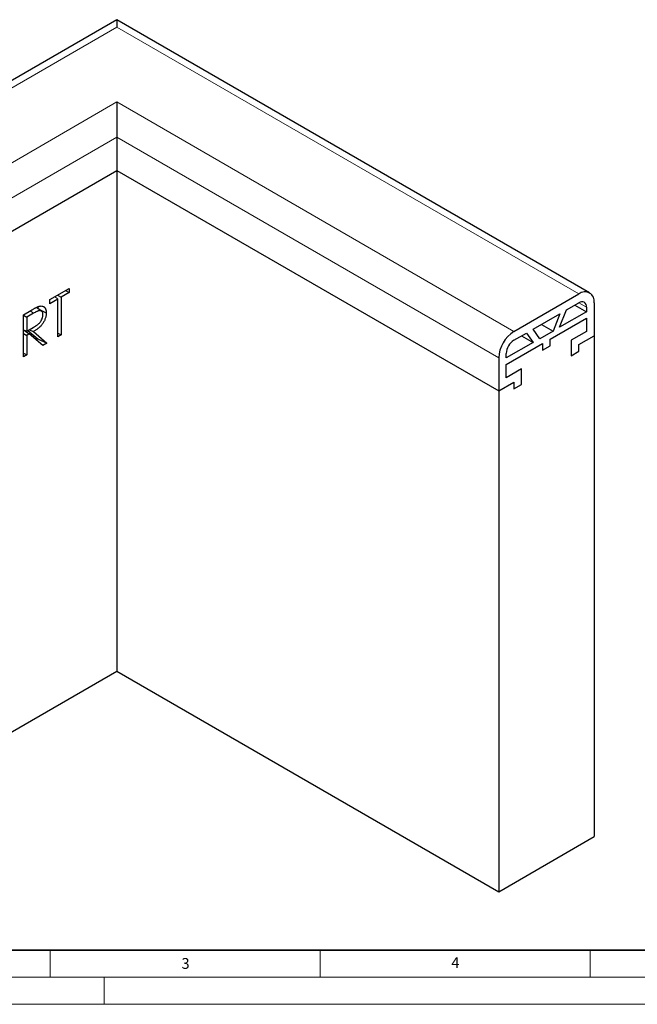
# Model space of a CAD drawing. Units: millimetres. Extents: x 0 to 420, y 0 to 297.
# Drawn here: x 109 to 224, y 0 to 182 of the extents above; entities that cross this region are included whole.
import ezdxf

# ---------------------------------------------------------------- set-up
doc = ezdxf.new("R2010")
doc.units = ezdxf.units.MM
doc.styles.add('SLDTEXTSTYLE0', font='TXT', dxfattribs={"width": 0.605})

msp = doc.modelspace()

# ---------------------------------------------------------------- linework, layer by layer
at = {"color": 7, "linetype": 'Continuous', "lineweight": 25}
for p, q in [((127.3311, 182.2101), (39.7714, 131.6629)), ((214.8909, 131.6629), (127.3311, 182.2101)), ((127.3311, 182.2101), (127.3311, 180.8576)), ((127.3311, 166.9786), (127.3311, 160.4468)), ((127.3311, 160.4468), (127.3311, 154.3228)), ((56.6205, 113.5024), (127.3311, 154.3228)), ((127.3311, 154.3228), (198.0418, 113.5024)), ((127.3311, 154.3228), (127.3311, 61.6454)), ((114.937, 130.4492), (118.4773, 132.4929)), ((116.3185, 131.2467), (117.0094, 130.8478)), ((118.4773, 131.6952), (117.0094, 130.8478)), ((117.7865, 132.0941), (118.4773, 131.6952)), ((118.4773, 132.4929), (118.4773, 131.6952)), ((200.8702, 124.5254), (212.8911, 131.4649)), ((116.405, 130.4989), (114.937, 129.6515)), ((114.937, 129.6515), (114.937, 130.4492)), ((115.8252, 130.9619), (116.405, 130.4989)), ((116.405, 123.519), (116.405, 130.4989)), ((117.0094, 130.8478), (117.0094, 123.868)), ((210.5824, 128.499), (212.8911, 129.8318)), ((212.1396, 129.398), (214.3053, 128.1478)), ((215.7195, 129.8315), (215.7195, 123.7075)), ((110.0152, 127.6078), (111.363, 128.3859)), ((110.0152, 119.8303), (110.0152, 127.6078)), ((111.8825, 127.8881), (110.6196, 127.1591)), ((113.3773, 128.2676), (112.4377, 128.9534)), ((112.6749, 129.0624), (112.7083, 128.7164)), ((204.4058, 124.9334), (209.3555, 127.7908)), ((209.3555, 127.7908), (208.1075, 124.5911)), ((209.3322, 125.294), (210.5824, 128.499)), ((214.3053, 128.1478), (209.3322, 125.294)), ((214.3053, 129.0151), (214.3053, 128.1478)), ((110.0152, 127.508), (110.6196, 127.1591)), ((110.6196, 127.1591), (110.6196, 124.5665)), ((205.9602, 125.8307), (208.1075, 124.5911)), ((207.5878, 123.0958), (214.3053, 126.9738)), ((214.3053, 126.9738), (214.3053, 124.5242)), ((110.0152, 124.8036), (110.6196, 124.5665)), ((110.0152, 124.1178), (110.6196, 123.7689)), ((110.1688, 124.7434), (111.1107, 124.0524)), ((110.6196, 124.5665), (111.8528, 125.2675)), ((111.1107, 124.0524), (110.6196, 123.7689)), ((110.863, 124.7049), (112.6618, 123.1338)), ((113.5852, 121.8912), (111.1107, 124.0524)), ((111.1113, 124.846), (111.8582, 124.4839)), ((111.8582, 124.4839), (114.3326, 122.3227)), ((116.405, 124.2169), (117.0094, 123.868)), ((200.8702, 122.8923), (203.1831, 124.2275)), ((203.1831, 124.2275), (204.4079, 122.468)), ((205.6326, 123.1709), (204.4058, 124.9334)), ((208.1075, 124.5911), (205.6326, 123.1709)), ((214.3053, 124.5242), (211.4768, 122.8913)), ((110.6196, 123.7689), (110.6196, 120.1792)), ((112.6618, 123.1338), (112.3611, 122.9603)), ((112.6618, 123.1338), (114.3326, 122.3227)), ((114.3326, 122.3227), (113.5852, 121.8912)), ((117.0094, 123.868), (116.405, 123.519)), ((204.4079, 122.468), (199.456, 119.6263)), ((199.456, 118.4015), (206.1735, 122.2794)), ((202.2716, 123.7013), (204.4079, 122.468)), ((206.1735, 122.2794), (206.1735, 121.0546)), ((207.5878, 121.871), (207.5878, 123.0958)), ((211.4768, 122.8913), (211.4768, 120.0334)), ((212.8911, 122.0747), (215.7195, 123.7075)), ((215.7195, 123.7075), (215.7195, 31.0301)), ((110.0152, 120.5282), (110.6196, 120.1792)), ((199.456, 119.6263), (199.456, 120.4428)), ((206.1735, 121.0546), (207.5878, 121.871)), ((211.4768, 120.0334), (212.8911, 120.8499)), ((212.8911, 120.8499), (212.8911, 122.0747)), ((110.6196, 120.1792), (110.0152, 119.8303)), ((198.0418, 119.6264), (198.0418, 113.5024)), ((199.456, 115.9519), (199.456, 118.4015)), ((202.2845, 117.5847), (199.456, 115.9519)), ((202.2845, 114.7268), (202.2845, 117.5847)), ((198.0418, 113.5024), (200.8702, 115.1352)), ((200.8702, 115.1352), (200.8702, 113.9104)), ((198.0418, 113.5024), (198.0418, 20.825)), ((200.8702, 113.9104), (202.2845, 114.7268)), ((56.6205, 20.825), (127.3311, 61.6454)), ((127.3311, 61.6454), (198.0418, 20.825)), ((198.0418, 20.825), (215.7195, 31.0301))]:
    msp.add_line(p, q, dxfattribs=at)
at = {"color": 8, "linetype": 'Continuous', "lineweight": 18}
for p, q in [((127.3311, 180.8576), (41.7712, 131.4649)), ((212.8911, 131.4649), (127.3311, 180.8576)), ((53.792, 124.5254), (127.3311, 166.9786)), ((127.3311, 166.9786), (200.8702, 124.5254)), ((127.3311, 160.4468), (56.6205, 119.6264)), ((198.0418, 119.6264), (127.3311, 160.4468)), ((214.3053, 129.0151), (212.8908, 129.8317)), ((111.2472, 128.319), (111.8825, 127.8881))]:
    msp.add_line(p, q, dxfattribs=at)
at = {"color": 7, "linetype": 'Continuous', "lineweight": 35}
msp.add_line((20, 10), (415, 10), dxfattribs=at)
at = {"color": 7, "linetype": 'Continuous', "lineweight": 18}
for p, q in [((115, 10), (115, 5)), ((165, 10), (165, 5)), ((215, 10), (215, 5)), ((15, 5), (415, 5)), ((125, 5), (125, 0)), ((0, 0), (420, 0))]:
    msp.add_line(p, q, dxfattribs=at)
at = {"color": 7, "linetype": 'Continuous', "lineweight": 25, "flags": 128}
msp.add_lwpolyline([(112.8693, 128.6383), (113.3926, 128.3845), (114.2463, 127.9704)], dxfattribs=at)
at = {"color": 7, "linetype": 'Continuous', "lineweight": 25}
for centre, radius, start, end in [((213.9952, 130.1112), 1.7468, 350.785963, 129.203285), ((213.4431, 129.155), 0.8734, 350.785963, 129.203285), ((204.1827, 119.347), 6.1472, 122.605478, 177.394522), ((202.5265, 120.3031), 3.0736, 122.605478, 177.394522)]:
    msp.add_arc(centre, radius, start, end, dxfattribs=at)
for points, knots in [([(111.363, 128.3859), (111.4906, 128.4591), (111.6182, 128.5324), (111.8095, 128.6396), (111.8733, 128.6748), (112.0008, 128.7434), (112.0646, 128.7772), (112.192, 128.8449), (112.2558, 128.8786), (112.3513, 128.9267), (112.3831, 128.9424), (112.4467, 128.9734), (112.4785, 128.9886), (112.5738, 129.0342), (112.6373, 129.064), (112.7322, 129.1041), (112.7637, 129.1167), (112.8265, 129.1397), (112.8577, 129.1503), (112.889, 129.1609)], [0, 0, 0, 0, 0.25, 0.25, 0.375, 0.375, 0.5, 0.5, 0.625, 0.625, 0.6875, 0.6875, 0.75, 0.75, 0.875, 0.875, 0.9375, 0.9375, 1, 1, 1, 1]), ([(111.8528, 125.2675), (111.903, 125.2965), (111.9532, 125.3255), (112.0536, 125.3855), (112.1038, 125.4169), (112.204, 125.4806), (112.2542, 125.5127), (112.3543, 125.5786), (112.4044, 125.6125), (112.5042, 125.6829), (112.554, 125.7192), (112.6531, 125.795), (112.7024, 125.8345), (112.8002, 125.9174), (112.8486, 125.961), (112.9434, 126.054), (112.9897, 126.1035), (113.0799, 126.2067), (113.124, 126.2604), (113.2083, 126.3722), (113.2483, 126.4306), (113.3605, 126.6117), (113.4256, 126.7392), (113.5062, 126.9329), (113.53, 126.9979), (113.5707, 127.1274), (113.5876, 127.192), (113.6084, 127.2878), (113.6144, 127.3195), (113.6246, 127.3822), (113.6287, 127.4132), (113.6377, 127.5046), (113.6398, 127.5638), (113.6418, 127.6231)], [0, 0, 0, 0, 0.0625, 0.0625, 0.125, 0.125, 0.1875, 0.1875, 0.25, 0.25, 0.3125, 0.3125, 0.375, 0.375, 0.4375, 0.4375, 0.5, 0.5, 0.5625, 0.5625, 0.625, 0.625, 0.75, 0.75, 0.8125, 0.8125, 0.875, 0.875, 0.90625, 0.90625, 0.9375, 0.9375, 1, 1, 1, 1]), ([(114.2463, 127.9704), (114.244, 127.8869), (114.2418, 127.8034), (114.2326, 127.6755), (114.2286, 127.6323), (114.2179, 127.5449), (114.2114, 127.5007), (114.1734, 127.2779), (114.1261, 127.0942), (113.9994, 126.7265), (113.9195, 126.5426), (113.7775, 126.2763), (113.7265, 126.1891), (113.6183, 126.0199), (113.5609, 125.9379), (113.4415, 125.7792), (113.3797, 125.7024), (113.2524, 125.5553), (113.1867, 125.4855), (113.0865, 125.3854), (113.0528, 125.3526), (112.985, 125.2886), (112.9508, 125.2575), (112.8475, 125.1672), (112.7777, 125.1102), (112.6379, 124.9993), (112.5675, 124.9463), (112.4263, 124.8446), (112.3555, 124.7957), (112.2137, 124.7012), (112.1426, 124.6556), (112.0004, 124.5679), (111.9293, 124.5259), (111.8582, 124.4839)], [0, 0, 0, 0, 0.0625, 0.0625, 0.09375, 0.09375, 0.125, 0.125, 0.25, 0.25, 0.375, 0.375, 0.4375, 0.4375, 0.5, 0.5, 0.5625, 0.5625, 0.625, 0.625, 0.65625, 0.65625, 0.6875, 0.6875, 0.75, 0.75, 0.8125, 0.8125, 0.875, 0.875, 0.9375, 0.9375, 1, 1, 1, 1]), ([(113.6418, 127.6231), (113.6397, 127.6787), (113.6376, 127.7343), (113.6286, 127.8135), (113.6246, 127.8392), (113.6144, 127.8889), (113.6083, 127.913), (113.5732, 128.029), (113.5301, 128.1075), (113.4501, 128.2045), (113.4208, 128.2335), (113.3573, 128.2836), (113.323, 128.3046), (113.2497, 128.3381), (113.2108, 128.3506), (113.1292, 128.3671), (113.0865, 128.3709), (113.0201, 128.3698), (112.9976, 128.3683), (112.9519, 128.3631), (112.9287, 128.3593), (112.882, 128.3498), (112.8583, 128.3441), (112.8109, 128.3314), (112.787, 128.3245), (112.715, 128.3014), (112.6665, 128.2831), (112.5692, 128.2431), (112.5204, 128.2215), (112.4226, 128.1768), (112.3736, 128.1534), (112.2756, 128.1044), (112.2265, 128.079), (112.0791, 128.0006), (111.9808, 127.9446), (111.8825, 127.8881)], [0, 0, 0, 0, 0.0625, 0.0625, 0.09375, 0.09375, 0.125, 0.125, 0.25, 0.25, 0.3125, 0.3125, 0.375, 0.375, 0.4375, 0.4375, 0.5, 0.5, 0.53125, 0.53125, 0.5625, 0.5625, 0.59375, 0.59375, 0.625, 0.625, 0.6875, 0.6875, 0.75, 0.75, 0.8125, 0.8125, 0.875, 0.875, 1, 1, 1, 1]), ([(112.889, 129.1609), (112.9369, 129.1749), (112.9849, 129.1889), (113.0794, 129.2105), (113.1259, 129.2181), (113.2636, 129.2341), (113.3528, 129.236), (113.5215, 129.2145), (113.6009, 129.1919), (113.7126, 129.1441), (113.7486, 129.1256), (113.7996, 129.0931), (113.8161, 129.0814), (113.8485, 129.0571), (113.8644, 129.0444), (113.8956, 129.0182), (113.9109, 129.0047), (113.9407, 128.9763), (113.955, 128.9614), (113.9963, 128.9143), (114.0216, 128.8797), (114.0685, 128.8064), (114.0901, 128.7675), (114.1284, 128.6845), (114.1453, 128.6406), (114.1755, 128.5495), (114.1887, 128.5021), (114.2108, 128.4037), (114.2197, 128.3527), (114.2338, 128.2479), (114.2389, 128.194), (114.2446, 128.0835), (114.2454, 128.027), (114.2463, 127.9704)], [0, 0, 0, 0, 0.0625, 0.0625, 0.125, 0.125, 0.25, 0.25, 0.375, 0.375, 0.4375, 0.4375, 0.46875, 0.46875, 0.5, 0.5, 0.53125, 0.53125, 0.5625, 0.5625, 0.625, 0.625, 0.6875, 0.6875, 0.75, 0.75, 0.8125, 0.8125, 0.875, 0.875, 0.9375, 0.9375, 1, 1, 1, 1])]:
    msp.add_open_spline(points, degree=3, knots=knots, dxfattribs=at)

# ---------------------------------------------------------------- texts
at = {"color": 7, "linetype": 'Continuous', "lineweight": 18, "char_height": 2, "attachment_point": 2, "style": 'SLDTEXTSTYLE0'}
for s, insert in [('3', (140.0453, 8.5647)), ('4', (190.0227, 8.7073))]:
    msp.add_mtext(s, dxfattribs=dict(at, insert=insert))

doc.saveas('drawing.dxf')
